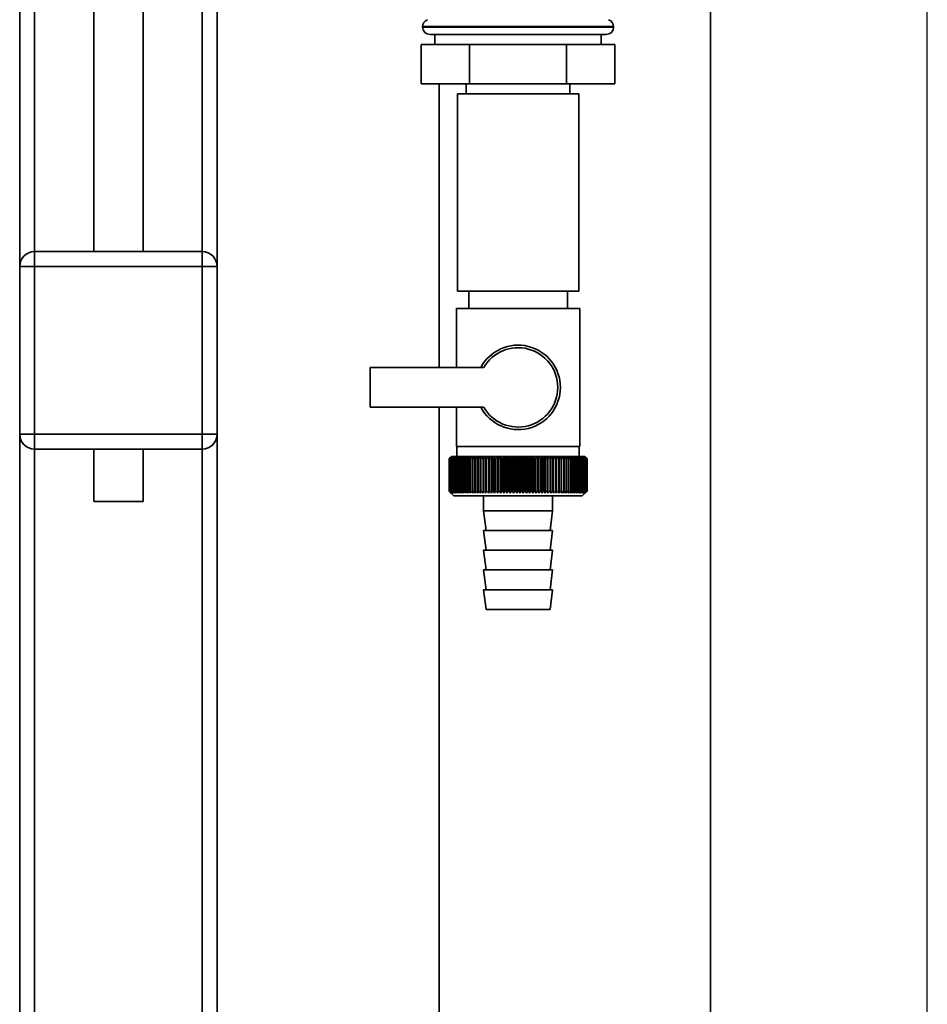
# Paper-space layout 'Blatt1' of a CAD drawing. Units: millimetres. Extents: x 0 to 5940, y 0 to 4200.
# Drawn here: x 1962 to 2146, y 2890 to 3090 of the extents above; entities that cross this region are included whole.
import ezdxf

# ---------------------------------------------------------------- set-up
doc = ezdxf.new("R2010")
doc.units = ezdxf.units.MM
doc.header["$LTSCALE"] = 10
doc.layers.add('1', color=7, linetype='Continuous')

psp = doc.layouts.new('Blatt1')

# ---------------------------------------------------------------- linework, layer by layer
at = {"color": 7, "linetype": 'Continuous', "lineweight": 35}
for p, q in [((1961.98, 3105.59), (1961.98, 3039.59)), ((1964.98, 3105.59), (1964.98, 3042.59)), ((1998.98, 3105.59), (1998.98, 3042.59)), ((2001.98, 3105.59), (2001.98, 3039.59)), ((2101.98, 2630.59), (2101.98, 3102.96)), ((1976.98, 3092), (1976.98, 3042.59)), ((1986.98, 3042.59), (1986.98, 3092)), ((2043.63, 3088.18), (2043.63, 3088.09)), ((2082.33, 3088.18), (2043.63, 3088.18)), ((2043.63, 3088.09), (2082.33, 3088.09)), ((2080.83, 3086.59), (2045.13, 3086.59)), ((2046.13, 3086.59), (2046.13, 3084.59)), ((2079.83, 3084.59), (2079.83, 3086.59)), ((2082.33, 3088.09), (2082.33, 3088.18)), ((2043.35, 3084.59), (2043.35, 3076.59)), ((2053.16, 3084.59), (2043.35, 3084.59)), ((2053.16, 3084.59), (2053.16, 3076.59)), ((2072.79, 3084.59), (2053.16, 3084.59)), ((2072.79, 3084.59), (2072.79, 3076.59)), ((2082.61, 3084.59), (2072.79, 3084.59)), ((2082.61, 3084.59), (2082.61, 3076.59)), ((2053.16, 3076.59), (2043.35, 3076.59)), ((2046.98, 3019.09), (2046.98, 3076.59)), ((2052.48, 3076.59), (2052.48, 3074.59)), ((2072.79, 3076.59), (2053.16, 3076.59)), ((2082.61, 3076.59), (2072.79, 3076.59)), ((2073.48, 3074.59), (2073.48, 3076.59)), ((2050.68, 3074.59), (2050.68, 3034.59)), ((2062.98, 3074.59), (2050.68, 3074.59)), ((2075.28, 3074.59), (2062.98, 3074.59)), ((2075.28, 3034.59), (2075.28, 3074.59)), ((1964.98, 3039.59), (1964.98, 3042.59)), ((1964.98, 3042.59), (1998.98, 3042.59)), ((1998.98, 3039.59), (1998.98, 3042.59)), ((1961.98, 3039.59), (1964.98, 3039.59)), ((1961.98, 3005.59), (1961.98, 3039.59)), ((1964.98, 3039.59), (1964.98, 3005.59)), ((1998.98, 3039.59), (1964.98, 3039.59)), ((1998.98, 3005.59), (1998.98, 3039.59)), ((1998.98, 3039.59), (2001.98, 3039.59)), ((2001.98, 3039.59), (2001.98, 3005.59)), ((2062.98, 3034.59), (2050.68, 3034.59)), ((2052.98, 3034.59), (2052.98, 3031.09)), ((2075.28, 3034.59), (2062.98, 3034.59)), ((2072.98, 3031.09), (2072.98, 3034.59)), ((2050.48, 3031.09), (2050.48, 3019.09)), ((2050.48, 3031.09), (2062.98, 3031.09)), ((2062.98, 3031.09), (2075.48, 3031.09)), ((2075.48, 3003.09), (2075.48, 3031.09)), ((2056, 3019.09), (2032.98, 3019.09)), ((2032.98, 3019.09), (2032.98, 3011.09)), ((2032.98, 3011.09), (2056, 3011.09)), ((2046.98, 2630.59), (2046.98, 3011.09)), ((2050.48, 3011.09), (2050.48, 3003.09)), ((1961.98, 3005.59), (1964.98, 3005.59)), ((1961.98, 3005.59), (1961.98, 2657.11)), ((1964.98, 3002.59), (1964.98, 3005.59)), ((1964.98, 3005.59), (1998.98, 3005.59)), ((1998.98, 3002.59), (1998.98, 3005.59)), ((1998.98, 3005.59), (2001.98, 3005.59)), ((2001.98, 3005.59), (2001.98, 2657.04)), ((1998.98, 3002.59), (1964.98, 3002.59)), ((1964.98, 3002.59), (1964.98, 2657.04)), ((1976.98, 3002.59), (1976.98, 2992)), ((1986.98, 2992), (1986.98, 3002.59)), ((1998.98, 3002.59), (1998.98, 2657.04)), ((2062.98, 3003.09), (2050.48, 3003.09)), ((2050.58, 3003.09), (2050.58, 3001.09)), ((2075.48, 3003.09), (2062.98, 3003.09)), ((2075.38, 3001.09), (2075.38, 3003.09)), ((2048.98, 3000.59), (2048.99, 3000.59)), ((2048.98, 3000.59), (2048.98, 2994.09)), ((2048.98, 2994.09), (2048.98, 3000.59)), ((2048.99, 2994.09), (2048.99, 3000.59)), ((2049.02, 3000.59), (2049.03, 3000.59)), ((2049.02, 3000.59), (2049.02, 2994.09)), ((2049.03, 2994.09), (2049.03, 3000.59)), ((2049.09, 3000.59), (2049.1, 3000.59)), ((2049.09, 3000.59), (2049.09, 2994.09)), ((2049.1, 2994.09), (2049.1, 3000.59)), ((2049.48, 3001.09), (2049.17, 3000.78)), ((2049.19, 3000.59), (2049.21, 3000.59)), ((2049.19, 3000.59), (2049.19, 2994.09)), ((2049.21, 2994.09), (2049.21, 3000.59)), ((2049.32, 3000.59), (2049.35, 3000.59)), ((2049.32, 3000.59), (2049.32, 2994.09)), ((2049.35, 2994.09), (2049.35, 3000.59)), ((2076.48, 3001.09), (2049.48, 3001.09)), ((2049.49, 3000.59), (2049.52, 3000.59)), ((2049.49, 3000.59), (2049.49, 2994.09)), ((2049.52, 2994.09), (2049.52, 3000.59)), ((2049.68, 3000.59), (2049.72, 3000.59)), ((2049.68, 3000.59), (2049.68, 2994.09)), ((2049.72, 2994.09), (2049.72, 3000.59)), ((2049.91, 3000.59), (2049.95, 3000.59)), ((2049.91, 3000.59), (2049.91, 2994.09)), ((2049.95, 2994.09), (2049.95, 3000.59)), ((2050.16, 3000.59), (2050.22, 3000.59)), ((2050.16, 3000.59), (2050.16, 2994.09)), ((2050.22, 2994.09), (2050.22, 3000.59)), ((2050.45, 3000.59), (2050.51, 3000.59)), ((2050.45, 3000.59), (2050.45, 2994.09)), ((2050.51, 2994.09), (2050.51, 3000.59)), ((2050.77, 3000.59), (2050.83, 3000.59)), ((2050.77, 3000.59), (2050.77, 2994.09)), ((2050.83, 2994.09), (2050.83, 3000.59)), ((2051.11, 3000.59), (2051.18, 3000.59)), ((2051.11, 3000.59), (2051.11, 2994.09)), ((2051.18, 2994.09), (2051.18, 3000.59)), ((2051.48, 3000.59), (2051.56, 3000.59)), ((2051.48, 3000.59), (2051.48, 2994.09)), ((2051.56, 2994.09), (2051.56, 3000.59)), ((2051.88, 3000.59), (2051.96, 3000.59)), ((2051.88, 3000.59), (2051.88, 2994.09)), ((2051.96, 2994.09), (2051.96, 3000.59)), ((2052.3, 3000.59), (2052.39, 3000.59)), ((2052.3, 3000.59), (2052.3, 2994.09)), ((2052.39, 2994.09), (2052.39, 3000.59)), ((2052.75, 3000.59), (2052.84, 3000.59)), ((2052.75, 3000.59), (2052.75, 2994.09)), ((2052.84, 2994.09), (2052.84, 3000.59)), ((2053.22, 3000.59), (2053.32, 3000.59)), ((2053.22, 3000.59), (2053.22, 2994.09)), ((2053.32, 2994.09), (2053.32, 3000.59)), ((2053.72, 3000.59), (2053.81, 3000.59)), ((2053.72, 3000.59), (2053.72, 2994.09)), ((2053.81, 2994.09), (2053.81, 3000.59)), ((2054.23, 3000.59), (2054.33, 3000.59)), ((2054.23, 3000.59), (2054.23, 2994.09)), ((2054.33, 2994.09), (2054.33, 3000.59)), ((2054.79, 3001), (2054.77, 3000.59)), ((2054.77, 3000.59), (2054.87, 3000.59)), ((2054.77, 3000.59), (2054.77, 2994.09)), ((2054.87, 2994.09), (2054.87, 3000.59)), ((2055.32, 3000.59), (2055.43, 3000.59)), ((2055.32, 3000.59), (2055.32, 2994.09)), ((2055.43, 2994.09), (2055.43, 3000.59)), ((2055.88, 2993.68), (2055.88, 3001)), ((2055.9, 3000.59), (2056.01, 3000.59)), ((2055.9, 3000.59), (2055.9, 2994.09)), ((2056.01, 2994.09), (2056.01, 3000.59)), ((2056.44, 2993.68), (2056.44, 3001)), ((2056.49, 3000.59), (2056.6, 3000.59)), ((2056.49, 3000.59), (2056.49, 2994.09)), ((2056.6, 2994.09), (2056.6, 3000.59)), ((2057.02, 2993.68), (2057.02, 3001)), ((2057.09, 3000.59), (2057.21, 3000.59)), ((2057.09, 3000.59), (2057.09, 2994.09)), ((2057.21, 2994.09), (2057.21, 3000.59)), ((2057.62, 2993.68), (2057.62, 3001)), ((2057.71, 3000.59), (2057.83, 3000.59)), ((2057.71, 3000.59), (2057.71, 2994.09)), ((2057.83, 2994.09), (2057.83, 3000.59)), ((2058.22, 2993.68), (2058.22, 3001)), ((2058.34, 3000.59), (2058.46, 3000.59)), ((2058.34, 3000.59), (2058.34, 2994.09)), ((2058.46, 2994.09), (2058.46, 3000.59)), ((2058.84, 2993.68), (2058.84, 3001)), ((2058.98, 3000.59), (2059.1, 3000.59)), ((2058.98, 3000.59), (2058.98, 2994.09)), ((2059.1, 2994.09), (2059.1, 3000.59)), ((2059.47, 2993.68), (2059.47, 3001)), ((2059.63, 3000.59), (2059.75, 3000.59)), ((2059.63, 3000.59), (2059.63, 2994.09)), ((2059.75, 2994.09), (2059.75, 3000.59)), ((2060.11, 2993.68), (2060.11, 3001)), ((2060.29, 3000.59), (2060.41, 3000.59)), ((2060.29, 3000.59), (2060.29, 2994.09)), ((2060.41, 2994.09), (2060.41, 3000.59)), ((2060.75, 2993.68), (2060.75, 3001)), ((2060.95, 3000.59), (2061.08, 3000.59)), ((2060.95, 3000.59), (2060.95, 2994.09)), ((2061.08, 2994.09), (2061.08, 3000.59)), ((2061.4, 2993.68), (2061.4, 3001)), ((2061.62, 3000.59), (2061.75, 3000.59)), ((2061.62, 3000.59), (2061.62, 2994.09)), ((2061.75, 2994.09), (2061.75, 3000.59)), ((2062.05, 2993.68), (2062.05, 3001)), ((2062.29, 3000.59), (2062.42, 3000.59)), ((2062.29, 3000.59), (2062.29, 2994.09)), ((2062.42, 2994.09), (2062.42, 3000.59)), ((2062.7, 2993.68), (2062.7, 3001)), ((2062.97, 3000.59), (2062.97, 2994.09)), ((2062.97, 3000.59), (2063.09, 3000.59)), ((2063.09, 2994.09), (2063.09, 3000.59)), ((2063.36, 2993.68), (2063.36, 3001)), ((2063.64, 3000.59), (2063.77, 3000.59)), ((2063.64, 3000.59), (2063.64, 2994.09)), ((2063.77, 2994.09), (2063.77, 3000.59)), ((2064.01, 2993.68), (2064.01, 3001)), ((2064.31, 3000.59), (2064.44, 3000.59)), ((2064.31, 3000.59), (2064.31, 2994.09)), ((2064.44, 2994.09), (2064.44, 3000.59)), ((2064.66, 2993.68), (2064.66, 3001)), ((2064.98, 3000.59), (2065.11, 3000.59)), ((2064.98, 3000.59), (2064.98, 2994.09)), ((2065.11, 2994.09), (2065.11, 3000.59)), ((2065.31, 2993.68), (2065.31, 3001)), ((2065.64, 3000.59), (2065.77, 3000.59)), ((2065.64, 3000.59), (2065.64, 2994.09)), ((2065.77, 2994.09), (2065.77, 3000.59)), ((2065.95, 2993.68), (2065.95, 3001)), ((2066.3, 3000.59), (2066.43, 3000.59)), ((2066.3, 3000.59), (2066.3, 2994.09)), ((2066.43, 2994.09), (2066.43, 3000.59)), ((2066.58, 2993.68), (2066.58, 3001)), ((2066.95, 3000.59), (2067.08, 3000.59)), ((2066.95, 3000.59), (2066.95, 2994.09)), ((2067.08, 2994.09), (2067.08, 3000.59)), ((2067.21, 2993.68), (2067.21, 3001)), ((2067.59, 3000.59), (2067.71, 3000.59)), ((2067.59, 3000.59), (2067.59, 2994.09)), ((2067.71, 2994.09), (2067.71, 3000.59)), ((2067.83, 2993.68), (2067.83, 3001)), ((2068.22, 3000.59), (2068.34, 3000.59)), ((2068.22, 3000.59), (2068.22, 2994.09)), ((2068.34, 2994.09), (2068.34, 3000.59)), ((2068.43, 2993.68), (2068.43, 3001)), ((2068.84, 3000.59), (2068.96, 3000.59)), ((2068.84, 3000.59), (2068.84, 2994.09)), ((2068.96, 2994.09), (2068.96, 3000.59)), ((2069.02, 2993.68), (2069.02, 3001)), ((2069.45, 3000.59), (2069.56, 3000.59)), ((2069.45, 3000.59), (2069.45, 2994.09)), ((2069.56, 2994.09), (2069.56, 3000.59)), ((2069.6, 2993.68), (2069.6, 3001)), ((2070.04, 3000.59), (2070.15, 3000.59)), ((2070.04, 3000.59), (2070.04, 2994.09)), ((2070.15, 2994.09), (2070.15, 3000.59)), ((2070.17, 2993.68), (2070.17, 3001)), ((2070.61, 3000.59), (2070.72, 3000.59)), ((2070.61, 3000.59), (2070.61, 2994.09)), ((2070.72, 2994.09), (2070.72, 3000.59)), ((2071.17, 3000.59), (2071.27, 3000.59)), ((2071.17, 3000.59), (2071.17, 2994.09)), ((2071.27, 3000.59), (2071.24, 3001)), ((2071.27, 2994.09), (2071.27, 3000.59)), ((2071.7, 3000.59), (2071.8, 3000.59)), ((2071.7, 3000.59), (2071.7, 2994.09)), ((2071.8, 2994.09), (2071.8, 3000.59)), ((2072.22, 3000.59), (2072.32, 3000.59)), ((2072.22, 3000.59), (2072.22, 2994.09)), ((2072.32, 2994.09), (2072.32, 3000.59)), ((2072.71, 3000.59), (2072.81, 3000.59)), ((2072.71, 3000.59), (2072.71, 2994.09)), ((2072.81, 2994.09), (2072.81, 3000.59)), ((2073.19, 3000.59), (2073.27, 3000.59)), ((2073.19, 3000.59), (2073.19, 2994.09)), ((2073.27, 2994.09), (2073.27, 3000.59)), ((2073.64, 3000.59), (2073.72, 3000.59)), ((2073.64, 3000.59), (2073.64, 2994.09)), ((2073.72, 2994.09), (2073.72, 3000.59)), ((2074.06, 3000.59), (2074.14, 3000.59)), ((2074.06, 3000.59), (2074.06, 2994.09)), ((2074.14, 2994.09), (2074.14, 3000.59)), ((2074.46, 3000.59), (2074.53, 3000.59)), ((2074.46, 3000.59), (2074.46, 2994.09)), ((2074.53, 2994.09), (2074.53, 3000.59)), ((2074.83, 3000.59), (2074.9, 3000.59)), ((2074.83, 3000.59), (2074.83, 2994.09)), ((2074.9, 2994.09), (2074.9, 3000.59)), ((2075.18, 3000.59), (2075.24, 3000.59)), ((2075.18, 3000.59), (2075.18, 2994.09)), ((2075.24, 2994.09), (2075.24, 3000.59)), ((2075.49, 3000.59), (2075.55, 3000.59)), ((2075.49, 3000.59), (2075.49, 2994.09)), ((2075.55, 2994.09), (2075.55, 3000.59)), ((2075.78, 3000.59), (2075.83, 3000.59)), ((2075.78, 3000.59), (2075.78, 2994.09)), ((2075.83, 2994.09), (2075.83, 3000.59)), ((2076.04, 3000.59), (2076.08, 3000.59)), ((2076.04, 3000.59), (2076.04, 2994.09)), ((2076.08, 2994.09), (2076.08, 3000.59)), ((2076.26, 3000.59), (2076.3, 3000.59)), ((2076.26, 3000.59), (2076.26, 2994.09)), ((2076.3, 2994.09), (2076.3, 3000.59)), ((2076.46, 3000.59), (2076.49, 3000.59)), ((2076.46, 3000.59), (2076.46, 2994.09)), ((2076.98, 3000.59), (2076.48, 3001.09)), ((2076.49, 2994.09), (2076.49, 3000.59)), ((2076.63, 3000.59), (2076.65, 3000.59)), ((2076.63, 3000.59), (2076.63, 2994.09)), ((2076.65, 2994.09), (2076.65, 3000.59)), ((2076.76, 3000.59), (2076.78, 3000.59)), ((2076.76, 3000.59), (2076.76, 2994.09)), ((2076.78, 2994.09), (2076.78, 3000.59)), ((2076.86, 3000.59), (2076.88, 3000.59)), ((2076.86, 3000.59), (2076.86, 2994.09)), ((2076.88, 2994.09), (2076.88, 3000.59)), ((2076.93, 3000.59), (2076.94, 3000.59)), ((2076.93, 3000.59), (2076.93, 2994.09)), ((2076.94, 2994.09), (2076.94, 3000.59)), ((2076.97, 3000.59), (2076.97, 3000.59)), ((2076.97, 3000.59), (2076.97, 2994.09)), ((2076.97, 2994.09), (2076.97, 3000.59)), ((2076.98, 3000.59), (2076.98, 3000.59)), ((2076.98, 3000.59), (2076.98, 2994.09)), ((2076.98, 2994.09), (2076.98, 3000.59)), ((2048.99, 2994.09), (2048.98, 2994.09)), ((2049.03, 2994.09), (2049.02, 2994.09)), ((2049.1, 2994.09), (2049.09, 2994.09)), ((2049.17, 2993.9), (2049.98, 2993.09)), ((2049.21, 2994.09), (2049.19, 2994.09)), ((2049.35, 2994.09), (2049.32, 2994.09)), ((2049.52, 2994.09), (2049.49, 2994.09)), ((2049.72, 2994.09), (2049.68, 2994.09)), ((2049.95, 2994.09), (2049.91, 2994.09)), ((2049.98, 2993.09), (2075.98, 2993.09)), ((2050.22, 2994.09), (2050.16, 2994.09)), ((2050.51, 2994.09), (2050.45, 2994.09)), ((2050.83, 2994.09), (2050.77, 2994.09)), ((2051.18, 2994.09), (2051.11, 2994.09)), ((2051.56, 2994.09), (2051.48, 2994.09)), ((2051.96, 2994.09), (2051.88, 2994.09)), ((2052.39, 2994.09), (2052.3, 2994.09)), ((2052.84, 2994.09), (2052.75, 2994.09)), ((2053.32, 2994.09), (2053.22, 2994.09)), ((2053.81, 2994.09), (2053.72, 2994.09)), ((2054.33, 2994.09), (2054.23, 2994.09)), ((2054.87, 2994.09), (2054.77, 2994.09)), ((2055.43, 2994.09), (2055.32, 2994.09)), ((2056.01, 2994.09), (2055.9, 2994.09)), ((2055.98, 2993.09), (2055.98, 2990.09)), ((2056.6, 2994.09), (2056.49, 2994.09)), ((2057.21, 2994.09), (2057.09, 2994.09)), ((2057.83, 2994.09), (2057.71, 2994.09)), ((2058.46, 2994.09), (2058.34, 2994.09)), ((2059.1, 2994.09), (2058.98, 2994.09)), ((2059.75, 2994.09), (2059.63, 2994.09)), ((2060.41, 2994.09), (2060.29, 2994.09)), ((2061.08, 2994.09), (2060.95, 2994.09)), ((2061.75, 2994.09), (2061.62, 2994.09)), ((2062.42, 2994.09), (2062.29, 2994.09)), ((2063.09, 2994.09), (2062.97, 2994.09)), ((2063.77, 2994.09), (2063.64, 2994.09)), ((2064.44, 2994.09), (2064.31, 2994.09)), ((2065.11, 2994.09), (2064.98, 2994.09)), ((2065.77, 2994.09), (2065.64, 2994.09)), ((2066.43, 2994.09), (2066.3, 2994.09)), ((2067.08, 2994.09), (2066.95, 2994.09)), ((2067.71, 2994.09), (2067.59, 2994.09)), ((2068.34, 2994.09), (2068.22, 2994.09)), ((2068.96, 2994.09), (2068.84, 2994.09)), ((2069.56, 2994.09), (2069.45, 2994.09)), ((2069.98, 2990.09), (2069.98, 2993.09)), ((2070.15, 2994.09), (2070.04, 2994.09)), ((2070.72, 2994.09), (2070.61, 2994.09)), ((2071.27, 2994.09), (2071.17, 2994.09)), ((2071.8, 2994.09), (2071.7, 2994.09)), ((2072.32, 2994.09), (2072.22, 2994.09)), ((2072.81, 2994.09), (2072.71, 2994.09)), ((2073.27, 2994.09), (2073.19, 2994.09)), ((2073.72, 2994.09), (2073.64, 2994.09)), ((2074.14, 2994.09), (2074.06, 2994.09)), ((2074.53, 2994.09), (2074.46, 2994.09)), ((2074.9, 2994.09), (2074.83, 2994.09)), ((2075.24, 2994.09), (2075.18, 2994.09)), ((2075.55, 2994.09), (2075.49, 2994.09)), ((2075.83, 2994.09), (2075.78, 2994.09)), ((2075.98, 2993.09), (2076.98, 2994.09)), ((2076.08, 2994.09), (2076.04, 2994.09)), ((2076.3, 2994.09), (2076.26, 2994.09)), ((2076.49, 2994.09), (2076.46, 2994.09)), ((2076.65, 2994.09), (2076.63, 2994.09)), ((2076.78, 2994.09), (2076.76, 2994.09)), ((2076.88, 2994.09), (2076.86, 2994.09)), ((2076.94, 2994.09), (2076.93, 2994.09)), ((2076.97, 2994.09), (2076.97, 2994.09)), ((2076.98, 2994.09), (2076.98, 2994.09)), ((1981.98, 2992), (1976.98, 2992)), ((1986.98, 2992), (1981.98, 2992)), ((2055.98, 2990.09), (2056.48, 2986.09)), ((2055.98, 2990.09), (2069.98, 2990.09)), ((2069.48, 2986.09), (2069.98, 2990.09)), ((2055.98, 2986.09), (2056.48, 2982.09)), ((2055.98, 2986.09), (2069.98, 2986.09)), ((2069.48, 2982.09), (2069.98, 2986.09)), ((2055.98, 2982.09), (2056.48, 2978.09)), ((2055.98, 2982.09), (2069.98, 2982.09)), ((2069.48, 2978.09), (2069.98, 2982.09)), ((2055.98, 2978.09), (2056.48, 2974.09)), ((2055.98, 2978.09), (2069.98, 2978.09)), ((2069.48, 2974.09), (2069.98, 2978.09)), ((2055.98, 2974.09), (2056.48, 2970.09)), ((2055.98, 2974.09), (2069.98, 2974.09)), ((2069.48, 2970.09), (2069.98, 2974.09)), ((2056.48, 2970.09), (2069.48, 2970.09))]:
    psp.add_line(p, q, dxfattribs=at)
at = {"color": 7, "linetype": 'Continuous', "lineweight": 35, "flags": 128}
for points in [[(2055.33, 3001), (2055.33, 3000.95), (2055.33, 3000.9), (2055.33, 3000.85), (2055.33, 3000.79), (2055.33, 3000.74), (2055.33, 3000.69), (2055.32, 3000.64), (2055.32, 3000.59)], [(2055.88, 3001), (2055.88, 3000.95), (2055.88, 3000.9), (2055.88, 3000.85), (2055.89, 3000.79), (2055.89, 3000.74), (2055.89, 3000.69), (2055.89, 3000.64), (2055.9, 3000.59)], [(2070.15, 3000.59), (2070.15, 3000.64), (2070.15, 3000.69), (2070.15, 3000.74), (2070.16, 3000.79), (2070.16, 3000.85), (2070.16, 3000.9), (2070.16, 3000.95), (2070.17, 3001)], [(2070.72, 3000.59), (2070.72, 3000.64), (2070.72, 3000.69), (2070.72, 3000.74), (2070.71, 3000.79), (2070.71, 3000.85), (2070.71, 3000.9), (2070.71, 3000.95), (2070.71, 3001)]]:
    psp.add_lwpolyline(points, dxfattribs=at)
at = {"color": 7, "linetype": 'Continuous', "lineweight": 35}
for centre, radius, start, end in [((2045.13, 3088.18), 1.5, 109.4712, 180), ((2080.83, 3088.18), 1.5, 0, 70.5288), ((2045.13, 3088.09), 1.5, 180, 270), ((2080.83, 3088.09), 1.5, 270, 0), ((1964.98, 3039.59), 3, 90, 180), ((1998.98, 3039.59), 3, 0, 90), ((2062.98, 3015.09), 8.56, 207.8423, 152.1577), ((2062.98, 3015.09), 8.04, 209.8335, 150.1665), ((1964.98, 3005.59), 3, 180, 270), ((1998.98, 3005.59), 3, 270, 0), ((2111.17, 2939.65), 87.07, 135.206, 135.5823), ((2111.93, 2938.01), 88.77, 134.7999, 135.1716), ((2111.98, 2936.06), 90.18, 133.9379, 134.3094), ((2111.27, 2941.69), 85.7, 136.207, 136.5828), ((2112.1, 2934.21), 91.57, 133.1664, 133.5375), ((2111.5, 2943.78), 84.4, 137.3113, 137.6862), ((2112.29, 2932.48), 92.9, 132.4809, 132.8514), ((2111.88, 2945.9), 83.19, 138.5249, 138.8981), ((2112.52, 2930.88), 94.17, 131.8773, 132.2471), ((2112.45, 2948.04), 82.14, 139.8542, 140.2247), ((2112.79, 2929.44), 95.33, 131.3521, 131.7211), ((2113.26, 2950.18), 81.29, 141.3057, 141.6724), ((2113.1, 2928.15), 96.38, 130.9022, 131.2704), ((2114.36, 2952.29), 80.72, 142.8862, 143.2476), ((2113.42, 2927.03), 97.31, 130.5248, 130.8923), ((2115.83, 2954.36), 80.52, 144.6021, 144.9566), ((2113.76, 2926.1), 98.08, 130.2178, 130.5847), ((2117.77, 2956.36), 80.79, 146.4597, 146.8054), ((2114.12, 2925.36), 98.7, 129.9793, 130.3457), ((2120.31, 2958.28), 81.67, 148.4645, 148.799), ((2114.48, 2924.83), 99.16, 129.8079, 130.1739), ((2123.63, 2960.11), 83.35, 150.621, 150.9417), ((2114.84, 2924.49), 99.44, 129.7026, 130.0684), ((2128, 2961.81), 86.11, 152.9322, 153.2359), ((2115.21, 2924.36), 99.55, 129.6628, 130.0285), ((2133.81, 2963.39), 90.34, 155.3986, 155.6822), ((2115.57, 2924.45), 99.48, 129.6882, 130.054), ((2141.67, 2964.82), 96.66, 158.0184, 158.2784), ((2115.94, 2924.73), 99.23, 129.779, 130.145), ((2152.62, 2966.09), 106.08, 160.7863, 161.0189), ((2116.3, 2925.23), 98.82, 129.9358, 130.3021), ((2168.45, 2967.18), 120.43, 163.6931, 163.8948), ((2116.67, 2925.92), 98.23, 130.1594, 130.5261), ((2192.77, 2968.1), 143.28, 166.7255, 166.8927), ((2117.04, 2926.81), 97.49, 130.4511, 130.8185), ((2233.79, 2968.82), 182.85, 169.8658, 169.9954), ((2117.42, 2927.89), 96.6, 130.8128, 131.1809), ((2315.48, 2969.35), 263.11, 173.0922, 173.1815), ((2117.81, 2929.14), 95.58, 131.2465, 131.6153), ((2118.21, 2930.55), 94.43, 131.7549, 132.1245), ((2118.64, 2932.12), 93.19, 132.3409, 132.7112), ((2119.1, 2933.82), 91.87, 133.008, 133.379), ((1771.19, 2969.43), 286.99, 6.2338, 6.3155), ((2119.61, 2935.64), 90.49, 133.7602, 134.1316), ((1866.55, 2968.94), 193.16, 9.4325, 9.5549), ((2120.17, 2937.57), 89.08, 134.6018, 134.9734), ((1912.43, 2968.25), 148.84, 12.5519, 12.7125), ((2120.8, 2939.59), 87.68, 135.5376, 135.9092), ((1939.09, 2967.36), 123.79, 15.5703, 15.7659), ((2121.52, 2941.67), 86.31, 136.5731, 136.9441), ((1956.31, 2966.3), 108.25, 18.4693, 18.6966), ((2122.36, 2943.8), 85.01, 137.7139, 138.0837), ((1968.19, 2965.06), 98.1, 21.2352, 21.4905), ((2123.35, 2945.96), 83.84, 138.9661, 139.3339), ((1976.78, 2963.66), 91.31, 23.858, 24.1376), ((2124.52, 2948.12), 82.84, 140.3363, 140.7011), ((1983.2, 2962.11), 86.75, 26.3318, 26.6321), ((2125.92, 2950.28), 82.07, 141.8309, 142.1915), ((1988.12, 2960.43), 83.76, 28.6536, 28.9714), ((2127.61, 2952.41), 81.61, 143.4566, 143.8115), ((1991.95, 2958.62), 81.91, 30.8237, 31.1558), ((2129.68, 2954.48), 81.55, 145.22, 145.5675), ((1995, 2956.72), 80.9, 32.8441, 33.1879), ((2132.24, 2956.48), 82.01, 147.1271, 147.465), ((1997.45, 2954.72), 80.53, 34.7187, 35.0718), ((2135.42, 2958.4), 83.16, 149.183, 149.509), ((1999.43, 2952.67), 80.66, 36.4526, 36.813), ((2139.45, 2960.2), 85.2, 151.3918, 151.7032), ((2001.07, 2950.56), 81.17, 38.0516, 38.4175), ((2144.63, 2961.89), 88.44, 153.7557, 154.0494), ((2002.42, 2948.43), 81.97, 39.522, 39.8919), ((2151.42, 2963.44), 93.36, 156.2746, 156.5472), ((2003.55, 2946.29), 82.99, 40.8701, 41.2428), ((2160.54, 2964.83), 100.68, 158.9454, 159.1934), ((2004.5, 2944.16), 84.17, 42.1023, 42.4769), ((2173.25, 2966.05), 111.65, 161.7616, 161.9814), ((2005.32, 2942.06), 85.46, 43.2249, 43.6006), ((2191.83, 2967.1), 128.55, 164.7126, 164.9006), ((2006.03, 2940.02), 86.82, 44.2437, 44.6199), ((2221, 2967.97), 156.1, 167.7837, 167.9365), ((2006.65, 2938.04), 88.21, 45.1642, 45.5404), ((2272.35, 2968.63), 205.89, 170.9557, 171.0704), ((2007.2, 2936.15), 89.6, 45.9915, 46.3675), ((2383.94, 2969.1), 315.95, 174.2055, 174.2797), ((2007.7, 2934.37), 90.95, 46.7304, 47.1058), ((2008.15, 2932.7), 92.25, 47.3851, 47.7598), ((2008.58, 2931.18), 93.46, 47.9593, 48.3333), ((2008.98, 2929.81), 94.57, 48.4563, 48.8296), ((2009.37, 2928.6), 95.57, 48.8792, 49.2517), ((1825.38, 2968.89), 248.46, 7.33, 7.4246), ((2009.75, 2927.57), 96.42, 49.2303, 49.6021), ((1898.3, 2968.33), 176.98, 10.5046, 10.6387), ((2010.12, 2926.72), 97.13, 49.5117, 49.883), ((1936.19, 2967.56), 140.55, 13.5922, 13.763), ((2010.49, 2926.06), 97.68, 49.7251, 50.0958), ((1959.06, 2966.6), 119.16, 16.572, 16.7763), ((2010.85, 2925.61), 98.07, 49.8716, 50.242), ((1974.12, 2965.46), 105.61, 19.4273, 19.6616), ((2011.22, 2925.35), 98.28, 49.9522, 50.3224), ((1984.61, 2964.15), 96.66, 22.1456, 22.4063), ((2011.59, 2925.31), 98.32, 49.9673, 50.3375), ((1992.18, 2962.68), 90.66, 24.7183, 25.0019), ((2011.95, 2925.46), 98.19, 49.917, 50.2873), ((1997.79, 2961.06), 86.65, 27.1407, 27.4436), ((2012.31, 2925.83), 97.88, 49.801, 50.1716), ((2002.02, 2959.32), 84.05, 29.4109, 29.7299), ((2012.67, 2926.39), 97.41, 49.6186, 49.9896), ((2005.24, 2957.45), 82.49, 31.5297, 31.862), ((2013.02, 2927.15), 96.77, 49.3688, 49.7403), ((2007.69, 2955.49), 81.71, 33.5001, 33.8431), ((2013.36, 2928.1), 95.98, 49.0501, 49.4223), ((2009.57, 2953.45), 81.52, 35.3263, 35.6777), ((2013.68, 2929.23), 95.05, 48.6606, 49.0335), ((2010.99, 2951.35), 81.79, 37.0137, 37.3716), ((2013.98, 2930.53), 93.99, 48.1982, 48.5718), ((2012.05, 2949.21), 82.42, 38.5682, 38.9311), ((2014.24, 2931.98), 92.82, 47.6599, 48.0344), ((2012.83, 2947.04), 83.31, 39.9963, 40.3627), ((2014.47, 2933.58), 91.56, 47.0429, 47.418), ((2013.37, 2944.88), 84.41, 41.3043, 41.6732), ((2014.64, 2935.31), 90.23, 46.3434, 46.7191), ((2013.73, 2942.73), 85.65, 42.4986, 42.869), ((2014.75, 2937.15), 88.85, 45.5574, 45.9336), ((2013.94, 2940.62), 86.98, 43.5852, 43.9565), ((2017.82, 2941.24), 83.8, 45.0912, 45.269), ((2016.46, 2940.99), 84.93, 44.5676, 44.7414)]:
    psp.add_arc(centre, radius, start, end, dxfattribs=at)
for points, knots in [([(2049.38, 2993.68), (2049.31, 2993.76), (2049.17, 2993.89), (2049.04, 2994.03), (2048.98, 2994.09)], [0, 0, 0, 0, 0.55565, 1, 1, 1, 1]), ([(2048.98, 2994.09), (2049.06, 2994.01), (2049.19, 2993.88), (2049.33, 2993.74), (2049.38, 2993.68)], [0, 0, 0, 0, 0.56434, 1, 1, 1, 1]), ([(2049.41, 2993.68), (2049.33, 2993.76), (2049.19, 2993.89), (2049.05, 2994.03), (2048.99, 2994.09)], [0, 0, 0, 0, 0.55565, 1, 1, 1, 1]), ([(2049.02, 2994.09), (2049.09, 2994.01), (2049.22, 2993.88), (2049.35, 2993.74), (2049.41, 2993.68)], [0, 0, 0, 0, 0.56434, 1, 1, 1, 1]), ([(2049.46, 2993.68), (2049.38, 2993.76), (2049.24, 2993.89), (2049.09, 2994.03), (2049.03, 2994.09)], [0, 0, 0, 0, 0.55565, 1, 1, 1, 1]), ([(2049.09, 2994.09), (2049.16, 2994.01), (2049.28, 2993.88), (2049.41, 2993.74), (2049.46, 2993.68)], [0, 0, 0, 0, 0.56434, 1, 1, 1, 1]), ([(2049.55, 2993.68), (2049.46, 2993.76), (2049.32, 2993.89), (2049.17, 2994.03), (2049.1, 2994.09)], [0, 0, 0, 0, 0.55565, 1, 1, 1, 1]), ([(2049.19, 2994.09), (2049.26, 2994.01), (2049.37, 2993.88), (2049.49, 2993.74), (2049.55, 2993.68)], [0, 0, 0, 0, 0.56434, 1, 1, 1, 1]), ([(2049.66, 2993.68), (2049.58, 2993.76), (2049.43, 2993.89), (2049.28, 2994.03), (2049.21, 2994.09)], [0, 0, 0, 0, 0.5556499, 1, 1, 1, 1]), ([(2049.32, 2994.09), (2049.39, 2994.01), (2049.5, 2993.88), (2049.61, 2993.74), (2049.66, 2993.68)], [0, 0, 0, 0, 0.5643403, 1, 1, 1, 1]), ([(2049.81, 2993.68), (2049.72, 2993.76), (2049.57, 2993.89), (2049.42, 2994.03), (2049.35, 2994.09)], [0, 0, 0, 0, 0.55565, 1, 1, 1, 1]), ([(2049.49, 2994.09), (2049.55, 2994.01), (2049.65, 2993.88), (2049.76, 2993.74), (2049.81, 2993.68)], [0, 0, 0, 0, 0.56434, 1, 1, 1, 1]), ([(2049.99, 2993.68), (2049.9, 2993.76), (2049.75, 2993.89), (2049.59, 2994.03), (2049.52, 2994.09)], [0, 0, 0, 0, 0.55565, 1, 1, 1, 1]), ([(2049.68, 2994.09), (2049.74, 2994.01), (2049.84, 2993.88), (2049.94, 2993.74), (2049.99, 2993.68)], [0, 0, 0, 0, 0.56434, 1, 1, 1, 1]), ([(2050.2, 2993.68), (2050.11, 2993.76), (2049.95, 2993.89), (2049.79, 2994.03), (2049.72, 2994.09)], [0, 0, 0, 0, 0.55565, 1, 1, 1, 1]), ([(2049.91, 2994.09), (2049.96, 2994.01), (2050.06, 2993.88), (2050.15, 2993.74), (2050.2, 2993.68)], [0, 0, 0, 0, 0.56434, 1, 1, 1, 1]), ([(2050.43, 2993.68), (2050.34, 2993.76), (2050.18, 2993.89), (2050.03, 2994.03), (2049.95, 2994.09)], [0, 0, 0, 0, 0.55565, 1, 1, 1, 1]), ([(2050.16, 2994.09), (2050.22, 2994.01), (2050.3, 2993.88), (2050.39, 2993.74), (2050.43, 2993.68)], [0, 0, 0, 0, 0.5643403, 1, 1, 1, 1]), ([(2050.7, 2993.68), (2050.61, 2993.76), (2050.45, 2993.89), (2050.29, 2994.03), (2050.22, 2994.09)], [0, 0, 0, 0, 0.5556499, 1, 1, 1, 1]), ([(2050.45, 2994.09), (2050.5, 2994.01), (2050.58, 2993.88), (2050.66, 2993.74), (2050.7, 2993.68)], [0, 0, 0, 0, 0.56434, 1, 1, 1, 1]), ([(2050.99, 2993.68), (2050.9, 2993.76), (2050.74, 2993.89), (2050.58, 2994.03), (2050.51, 2994.09)], [0, 0, 0, 0, 0.55565, 1, 1, 1, 1]), ([(2050.77, 2994.09), (2050.81, 2994.01), (2050.89, 2993.88), (2050.96, 2993.74), (2050.99, 2993.68)], [0, 0, 0, 0, 0.56434, 1, 1, 1, 1]), ([(2051.32, 2993.68), (2051.23, 2993.76), (2051.06, 2993.89), (2050.9, 2994.03), (2050.83, 2994.09)], [0, 0, 0, 0, 0.5556499, 1, 1, 1, 1]), ([(2051.11, 2994.09), (2051.15, 2994.01), (2051.22, 2993.88), (2051.29, 2993.74), (2051.32, 2993.68)], [0, 0, 0, 0, 0.56434, 1, 1, 1, 1]), ([(2051.67, 2993.68), (2051.58, 2993.76), (2051.41, 2993.89), (2051.25, 2994.03), (2051.18, 2994.09)], [0, 0, 0, 0, 0.55565, 1, 1, 1, 1]), ([(2051.48, 2994.09), (2051.52, 2994.01), (2051.58, 2993.88), (2051.64, 2993.74), (2051.67, 2993.68)], [0, 0, 0, 0, 0.56434, 1, 1, 1, 1]), ([(2052.04, 2993.68), (2051.95, 2993.76), (2051.79, 2993.89), (2051.63, 2994.03), (2051.56, 2994.09)], [0, 0, 0, 0, 0.55565, 1, 1, 1, 1]), ([(2051.88, 2994.09), (2051.91, 2994.01), (2051.96, 2993.88), (2052.02, 2993.74), (2052.04, 2993.68)], [0, 0, 0, 0, 0.5643403, 1, 1, 1, 1]), ([(2052.44, 2993.68), (2052.35, 2993.76), (2052.19, 2993.89), (2052.03, 2994.03), (2051.96, 2994.09)], [0, 0, 0, 0, 0.55565, 1, 1, 1, 1]), ([(2052.3, 2994.09), (2052.33, 2994.01), (2052.38, 2993.88), (2052.42, 2993.74), (2052.44, 2993.68)], [0, 0, 0, 0, 0.56434, 1, 1, 1, 1]), ([(2052.87, 2993.68), (2052.78, 2993.76), (2052.62, 2993.89), (2052.46, 2994.03), (2052.39, 2994.09)], [0, 0, 0, 0, 0.55565, 1, 1, 1, 1]), ([(2052.75, 2994.09), (2052.77, 2994.01), (2052.81, 2993.88), (2052.85, 2993.74), (2052.87, 2993.68)], [0, 0, 0, 0, 0.56434, 1, 1, 1, 1]), ([(2053.32, 2993.68), (2053.23, 2993.76), (2053.07, 2993.89), (2052.91, 2994.03), (2052.84, 2994.09)], [0, 0, 0, 0, 0.55565, 1, 1, 1, 1]), ([(2053.22, 2994.09), (2053.24, 2994.01), (2053.27, 2993.88), (2053.3, 2993.74), (2053.32, 2993.68)], [0, 0, 0, 0, 0.56434, 1, 1, 1, 1]), ([(2053.79, 2993.68), (2053.7, 2993.76), (2053.54, 2993.89), (2053.39, 2994.03), (2053.32, 2994.09)], [0, 0, 0, 0, 0.55565, 1, 1, 1, 1]), ([(2053.72, 2994.09), (2053.73, 2994.01), (2053.75, 2993.88), (2053.78, 2993.74), (2053.79, 2993.68)], [0, 0, 0, 0, 0.56434, 1, 1, 1, 1]), ([(2054.28, 2993.68), (2054.2, 2993.76), (2054.04, 2993.89), (2053.88, 2994.03), (2053.81, 2994.09)], [0, 0, 0, 0, 0.55565, 1, 1, 1, 1]), ([(2054.23, 2994.09), (2054.24, 2994.01), (2054.26, 2993.88), (2054.28, 2993.74), (2054.28, 2993.68)], [0, 0, 0, 0, 0.5643403, 1, 1, 1, 1]), ([(2054.79, 2993.68), (2054.71, 2993.76), (2054.56, 2993.89), (2054.4, 2994.03), (2054.33, 2994.09)], [0, 0, 0, 0, 0.55565, 1, 1, 1, 1]), ([(2054.77, 2994.09), (2054.77, 2994.01), (2054.78, 2993.88), (2054.79, 2993.74), (2054.79, 2993.68)], [0, 0, 0, 0, 0.56434, 1, 1, 1, 1]), ([(2055.33, 2993.68), (2055.24, 2993.76), (2055.09, 2993.89), (2054.94, 2994.03), (2054.87, 2994.09)], [0, 0, 0, 0, 0.55565, 1, 1, 1, 1]), ([(2055.32, 2994.09), (2055.32, 2994.01), (2055.33, 2993.88), (2055.33, 2993.74), (2055.33, 2993.68)], [0, 0, 0, 0, 0.56434, 1, 1, 1, 1]), ([(2055.88, 2993.68), (2055.79, 2993.76), (2055.65, 2993.89), (2055.5, 2994.03), (2055.43, 2994.09)], [0, 0, 0, 0, 0.55565, 1, 1, 1, 1]), ([(2055.9, 2994.09), (2055.89, 2994.01), (2055.89, 2993.88), (2055.88, 2993.74), (2055.88, 2993.68)], [0, 0, 0, 0, 0.56434, 1, 1, 1, 1]), ([(2056.44, 2993.68), (2056.36, 2993.76), (2056.22, 2993.89), (2056.07, 2994.03), (2056.01, 2994.09)], [0, 0, 0, 0, 0.55565, 1, 1, 1, 1]), ([(2056.49, 2994.09), (2056.48, 2994.01), (2056.46, 2993.88), (2056.45, 2993.74), (2056.44, 2993.68)], [0, 0, 0, 0, 0.56434, 1, 1, 1, 1]), ([(2057.02, 2993.68), (2056.94, 2993.76), (2056.8, 2993.89), (2056.66, 2994.03), (2056.6, 2994.09)], [0, 0, 0, 0, 0.55565, 1, 1, 1, 1]), ([(2057.09, 2994.09), (2057.08, 2994.01), (2057.06, 2993.88), (2057.03, 2993.74), (2057.02, 2993.68)], [0, 0, 0, 0, 0.5643403, 1, 1, 1, 1]), ([(2057.62, 2993.68), (2057.54, 2993.76), (2057.4, 2993.89), (2057.27, 2994.03), (2057.21, 2994.09)], [0, 0, 0, 0, 0.55565, 1, 1, 1, 1]), ([(2057.71, 2994.09), (2057.69, 2994.01), (2057.66, 2993.88), (2057.63, 2993.74), (2057.62, 2993.68)], [0, 0, 0, 0, 0.56434, 1, 1, 1, 1]), ([(2058.22, 2993.68), (2058.15, 2993.76), (2058.02, 2993.89), (2057.89, 2994.03), (2057.83, 2994.09)], [0, 0, 0, 0, 0.55565, 1, 1, 1, 1]), ([(2058.34, 2994.09), (2058.32, 2994.01), (2058.28, 2993.88), (2058.24, 2993.74), (2058.22, 2993.68)], [0, 0, 0, 0, 0.56434, 1, 1, 1, 1]), ([(2058.84, 2993.68), (2058.77, 2993.76), (2058.64, 2993.89), (2058.52, 2994.03), (2058.46, 2994.09)], [0, 0, 0, 0, 0.55565, 1, 1, 1, 1]), ([(2058.98, 2994.09), (2058.95, 2994.01), (2058.91, 2993.88), (2058.86, 2993.74), (2058.84, 2993.68)], [0, 0, 0, 0, 0.56434, 1, 1, 1, 1]), ([(2059.47, 2993.68), (2059.4, 2993.76), (2059.28, 2993.89), (2059.16, 2994.03), (2059.1, 2994.09)], [0, 0, 0, 0, 0.5556499, 1, 1, 1, 1]), ([(2059.63, 2994.09), (2059.6, 2994.01), (2059.55, 2993.88), (2059.49, 2993.74), (2059.47, 2993.68)], [0, 0, 0, 0, 0.56434, 1, 1, 1, 1]), ([(2060.11, 2993.68), (2060.04, 2993.76), (2059.92, 2993.89), (2059.81, 2994.03), (2059.75, 2994.09)], [0, 0, 0, 0, 0.55565, 1, 1, 1, 1]), ([(2060.29, 2994.09), (2060.25, 2994.01), (2060.19, 2993.88), (2060.13, 2993.74), (2060.11, 2993.68)], [0, 0, 0, 0, 0.56434, 1, 1, 1, 1]), ([(2060.75, 2993.68), (2060.69, 2993.76), (2060.57, 2993.89), (2060.46, 2994.03), (2060.41, 2994.09)], [0, 0, 0, 0, 0.55565, 1, 1, 1, 1]), ([(2060.95, 2994.09), (2060.91, 2994.01), (2060.85, 2993.88), (2060.78, 2993.74), (2060.75, 2993.68)], [0, 0, 0, 0, 0.56434, 1, 1, 1, 1]), ([(2061.4, 2993.68), (2061.34, 2993.76), (2061.23, 2993.89), (2061.13, 2994.03), (2061.08, 2994.09)], [0, 0, 0, 0, 0.5556499, 1, 1, 1, 1]), ([(2061.62, 2994.09), (2061.58, 2994.01), (2061.5, 2993.88), (2061.43, 2993.74), (2061.4, 2993.68)], [0, 0, 0, 0, 0.5643403, 1, 1, 1, 1]), ([(2062.05, 2993.68), (2061.99, 2993.76), (2061.89, 2993.89), (2061.79, 2994.03), (2061.75, 2994.09)], [0, 0, 0, 0, 0.55565, 1, 1, 1, 1]), ([(2062.29, 2994.09), (2062.25, 2994.01), (2062.17, 2993.88), (2062.08, 2993.74), (2062.05, 2993.68)], [0, 0, 0, 0, 0.56434, 1, 1, 1, 1]), ([(2062.7, 2993.68), (2062.65, 2993.76), (2062.56, 2993.89), (2062.46, 2994.03), (2062.42, 2994.09)], [0, 0, 0, 0, 0.55565, 1, 1, 1, 1]), ([(2062.97, 2994.09), (2062.92, 2994.01), (2062.83, 2993.88), (2062.74, 2993.74), (2062.7, 2993.68)], [0, 0, 0, 0, 0.56434, 1, 1, 1, 1]), ([(2063.36, 2993.68), (2063.31, 2993.76), (2063.22, 2993.89), (2063.13, 2994.03), (2063.09, 2994.09)], [0, 0, 0, 0, 0.55565, 1, 1, 1, 1]), ([(2063.64, 2994.09), (2063.59, 2994.01), (2063.49, 2993.88), (2063.4, 2993.74), (2063.36, 2993.68)], [0, 0, 0, 0, 0.56434, 1, 1, 1, 1]), ([(2064.01, 2993.68), (2063.96, 2993.76), (2063.88, 2993.89), (2063.8, 2994.03), (2063.77, 2994.09)], [0, 0, 0, 0, 0.5556499, 1, 1, 1, 1]), ([(2064.31, 2994.09), (2064.25, 2994.01), (2064.15, 2993.88), (2064.05, 2993.74), (2064.01, 2993.68)], [0, 0, 0, 0, 0.56434, 1, 1, 1, 1]), ([(2064.66, 2993.68), (2064.62, 2993.76), (2064.54, 2993.89), (2064.47, 2994.03), (2064.44, 2994.09)], [0, 0, 0, 0, 0.55565, 1, 1, 1, 1]), ([(2064.98, 2994.09), (2064.92, 2994.01), (2064.81, 2993.88), (2064.71, 2993.74), (2064.66, 2993.68)], [0, 0, 0, 0, 0.56434, 1, 1, 1, 1]), ([(2065.31, 2993.68), (2065.27, 2993.76), (2065.2, 2993.89), (2065.14, 2994.03), (2065.11, 2994.09)], [0, 0, 0, 0, 0.55565, 1, 1, 1, 1]), ([(2065.64, 2994.09), (2065.58, 2994.01), (2065.47, 2993.88), (2065.36, 2993.74), (2065.31, 2993.68)], [0, 0, 0, 0, 0.56434, 1, 1, 1, 1]), ([(2065.95, 2993.68), (2065.91, 2993.76), (2065.86, 2993.89), (2065.8, 2994.03), (2065.77, 2994.09)], [0, 0, 0, 0, 0.55565, 1, 1, 1, 1]), ([(2066.3, 2994.09), (2066.24, 2994.01), (2066.12, 2993.88), (2066, 2993.74), (2065.95, 2993.68)], [0, 0, 0, 0, 0.56434, 1, 1, 1, 1]), ([(2066.58, 2993.68), (2066.55, 2993.76), (2066.5, 2993.89), (2066.45, 2994.03), (2066.43, 2994.09)], [0, 0, 0, 0, 0.55565, 1, 1, 1, 1]), ([(2066.95, 2994.09), (2066.88, 2994.01), (2066.76, 2993.88), (2066.64, 2993.74), (2066.58, 2993.68)], [0, 0, 0, 0, 0.56434, 1, 1, 1, 1]), ([(2067.21, 2993.68), (2067.18, 2993.76), (2067.14, 2993.89), (2067.1, 2994.03), (2067.08, 2994.09)], [0, 0, 0, 0, 0.55565, 1, 1, 1, 1]), ([(2067.59, 2994.09), (2067.52, 2994.01), (2067.39, 2993.88), (2067.26, 2993.74), (2067.21, 2993.68)], [0, 0, 0, 0, 0.56434, 1, 1, 1, 1]), ([(2067.83, 2993.68), (2067.8, 2993.76), (2067.77, 2993.89), (2067.73, 2994.03), (2067.71, 2994.09)], [0, 0, 0, 0, 0.55565, 1, 1, 1, 1]), ([(2068.22, 2994.09), (2068.15, 2994.01), (2068.02, 2993.88), (2067.88, 2993.74), (2067.83, 2993.68)], [0, 0, 0, 0, 0.56434, 1, 1, 1, 1]), ([(2068.43, 2993.68), (2068.41, 2993.76), (2068.39, 2993.89), (2068.36, 2994.03), (2068.34, 2994.09)], [0, 0, 0, 0, 0.55565, 1, 1, 1, 1]), ([(2068.84, 2994.09), (2068.77, 2994.01), (2068.63, 2993.88), (2068.49, 2993.74), (2068.43, 2993.68)], [0, 0, 0, 0, 0.5643403, 1, 1, 1, 1]), ([(2069.02, 2993.68), (2069.01, 2993.76), (2068.99, 2993.89), (2068.97, 2994.03), (2068.96, 2994.09)], [0, 0, 0, 0, 0.55565, 1, 1, 1, 1]), ([(2069.45, 2994.09), (2069.37, 2994.01), (2069.23, 2993.88), (2069.08, 2993.74), (2069.02, 2993.68)], [0, 0, 0, 0, 0.56434, 1, 1, 1, 1]), ([(2069.6, 2993.68), (2069.59, 2993.76), (2069.58, 2993.89), (2069.57, 2994.03), (2069.56, 2994.09)], [0, 0, 0, 0, 0.55565, 1, 1, 1, 1]), ([(2070.04, 2994.09), (2069.96, 2994.01), (2069.81, 2993.88), (2069.67, 2993.74), (2069.6, 2993.68)], [0, 0, 0, 0, 0.56434, 1, 1, 1, 1]), ([(2070.17, 2993.68), (2070.16, 2993.76), (2070.16, 2993.89), (2070.15, 2994.03), (2070.15, 2994.09)], [0, 0, 0, 0, 0.55565, 1, 1, 1, 1]), ([(2070.61, 2994.09), (2070.53, 2994.01), (2070.38, 2993.88), (2070.23, 2993.74), (2070.17, 2993.68)], [0, 0, 0, 0, 0.56434, 1, 1, 1, 1]), ([(2070.71, 2993.68), (2070.71, 2993.76), (2070.71, 2993.89), (2070.72, 2994.03), (2070.72, 2994.09)], [0, 0, 0, 0, 0.5556499, 1, 1, 1, 1]), ([(2071.17, 2994.09), (2071.08, 2994.01), (2070.93, 2993.88), (2070.78, 2993.74), (2070.71, 2993.68)], [0, 0, 0, 0, 0.56434, 1, 1, 1, 1]), ([(2071.24, 2993.68), (2071.25, 2993.76), (2071.26, 2993.89), (2071.27, 2994.03), (2071.27, 2994.09)], [0, 0, 0, 0, 0.55565, 1, 1, 1, 1]), ([(2071.7, 2994.09), (2071.62, 2994.01), (2071.46, 2993.88), (2071.31, 2993.74), (2071.24, 2993.68)], [0, 0, 0, 0, 0.5643403, 1, 1, 1, 1]), ([(2071.75, 2993.68), (2071.76, 2993.76), (2071.78, 2993.89), (2071.79, 2994.03), (2071.8, 2994.09)], [0, 0, 0, 0, 0.55565, 1, 1, 1, 1]), ([(2072.22, 2994.09), (2072.13, 2994.01), (2071.98, 2993.88), (2071.82, 2993.74), (2071.75, 2993.68)], [0, 0, 0, 0, 0.56434, 1, 1, 1, 1]), ([(2072.24, 2993.68), (2072.25, 2993.76), (2072.28, 2993.89), (2072.3, 2994.03), (2072.32, 2994.09)], [0, 0, 0, 0, 0.55565, 1, 1, 1, 1]), ([(2072.71, 2994.09), (2072.63, 2994.01), (2072.47, 2993.88), (2072.31, 2993.74), (2072.24, 2993.68)], [0, 0, 0, 0, 0.56434, 1, 1, 1, 1]), ([(2072.71, 2993.68), (2072.73, 2993.76), (2072.76, 2993.89), (2072.79, 2994.03), (2072.81, 2994.09)], [0, 0, 0, 0, 0.55565, 1, 1, 1, 1]), ([(2073.19, 2994.09), (2073.1, 2994.01), (2072.94, 2993.88), (2072.78, 2993.74), (2072.71, 2993.68)], [0, 0, 0, 0, 0.56434, 1, 1, 1, 1]), ([(2073.15, 2993.68), (2073.18, 2993.76), (2073.22, 2993.89), (2073.26, 2994.03), (2073.27, 2994.09)], [0, 0, 0, 0, 0.55565, 1, 1, 1, 1]), ([(2073.64, 2994.09), (2073.55, 2994.01), (2073.38, 2993.88), (2073.22, 2993.74), (2073.15, 2993.68)], [0, 0, 0, 0, 0.56434, 1, 1, 1, 1]), ([(2073.57, 2993.68), (2073.6, 2993.76), (2073.65, 2993.89), (2073.7, 2994.03), (2073.72, 2994.09)], [0, 0, 0, 0, 0.5556499, 1, 1, 1, 1]), ([(2074.06, 2994.09), (2073.97, 2994.01), (2073.81, 2993.88), (2073.64, 2993.74), (2073.57, 2993.68)], [0, 0, 0, 0, 0.56434, 1, 1, 1, 1]), ([(2073.97, 2993.68), (2074, 2993.76), (2074.06, 2993.89), (2074.11, 2994.03), (2074.14, 2994.09)], [0, 0, 0, 0, 0.55565, 1, 1, 1, 1]), ([(2074.46, 2994.09), (2074.37, 2994.01), (2074.21, 2993.88), (2074.04, 2993.74), (2073.97, 2993.68)], [0, 0, 0, 0, 0.56434, 1, 1, 1, 1]), ([(2074.34, 2993.68), (2074.38, 2993.76), (2074.44, 2993.89), (2074.5, 2994.03), (2074.53, 2994.09)], [0, 0, 0, 0, 0.55565, 1, 1, 1, 1]), ([(2074.83, 2994.09), (2074.74, 2994.01), (2074.58, 2993.88), (2074.41, 2993.74), (2074.34, 2993.68)], [0, 0, 0, 0, 0.56434, 1, 1, 1, 1]), ([(2074.69, 2993.68), (2074.73, 2993.76), (2074.8, 2993.89), (2074.87, 2994.03), (2074.9, 2994.09)], [0, 0, 0, 0, 0.55565, 1, 1, 1, 1]), ([(2075.18, 2994.09), (2075.08, 2994.01), (2074.92, 2993.88), (2074.76, 2993.74), (2074.69, 2993.68)], [0, 0, 0, 0, 0.56434, 1, 1, 1, 1]), ([(2075.01, 2993.68), (2075.05, 2993.76), (2075.13, 2993.89), (2075.2, 2994.03), (2075.24, 2994.09)], [0, 0, 0, 0, 0.55565, 1, 1, 1, 1]), ([(2075.49, 2994.09), (2075.4, 2994.01), (2075.24, 2993.88), (2075.08, 2993.74), (2075.01, 2993.68)], [0, 0, 0, 0, 0.56434, 1, 1, 1, 1]), ([(2075.3, 2993.68), (2075.34, 2993.76), (2075.43, 2993.89), (2075.51, 2994.03), (2075.55, 2994.09)], [0, 0, 0, 0, 0.55565, 1, 1, 1, 1]), ([(2075.78, 2994.09), (2075.69, 2994.01), (2075.53, 2993.88), (2075.37, 2993.74), (2075.3, 2993.68)], [0, 0, 0, 0, 0.56434, 1, 1, 1, 1]), ([(2075.56, 2993.68), (2075.61, 2993.76), (2075.7, 2993.89), (2075.79, 2994.03), (2075.83, 2994.09)], [0, 0, 0, 0, 0.55565, 1, 1, 1, 1]), ([(2076.04, 2994.09), (2075.95, 2994.01), (2075.79, 2993.88), (2075.63, 2993.74), (2075.56, 2993.68)], [0, 0, 0, 0, 0.5643403, 1, 1, 1, 1]), ([(2075.79, 2993.68), (2075.85, 2993.76), (2075.94, 2993.89), (2076.04, 2994.03), (2076.08, 2994.09)], [0, 0, 0, 0, 0.55565, 1, 1, 1, 1]), ([(2076.26, 2994.09), (2076.18, 2994.01), (2076.02, 2993.88), (2075.86, 2993.74), (2075.79, 2993.68)], [0, 0, 0, 0, 0.56434, 1, 1, 1, 1]), ([(2076, 2993.68), (2076.05, 2993.76), (2076.16, 2993.89), (2076.26, 2994.03), (2076.3, 2994.09)], [0, 0, 0, 0, 0.55565, 1, 1, 1, 1]), ([(2076.46, 2994.09), (2076.37, 2994.01), (2076.22, 2993.88), (2076.06, 2993.74), (2076, 2993.68)], [0, 0, 0, 0, 0.56434, 1, 1, 1, 1]), ([(2076.17, 2993.68), (2076.23, 2993.76), (2076.34, 2993.89), (2076.45, 2994.03), (2076.49, 2994.09)], [0, 0, 0, 0, 0.55565, 1, 1, 1, 1]), ([(2076.63, 2994.09), (2076.54, 2994.01), (2076.39, 2993.88), (2076.23, 2993.74), (2076.17, 2993.68)], [0, 0, 0, 0, 0.56434, 1, 1, 1, 1]), ([(2076.31, 2993.68), (2076.37, 2993.76), (2076.49, 2993.89), (2076.6, 2994.03), (2076.65, 2994.09)], [0, 0, 0, 0, 0.55565, 1, 1, 1, 1]), ([(2076.76, 2994.09), (2076.68, 2994.01), (2076.53, 2993.88), (2076.38, 2993.74), (2076.31, 2993.68)], [0, 0, 0, 0, 0.56434, 1, 1, 1, 1]), ([(2076.42, 2993.68), (2076.49, 2993.76), (2076.61, 2993.89), (2076.73, 2994.03), (2076.78, 2994.09)], [0, 0, 0, 0, 0.55565, 1, 1, 1, 1]), ([(2076.86, 2994.09), (2076.78, 2994.01), (2076.63, 2993.88), (2076.49, 2993.74), (2076.42, 2993.68)], [0, 0, 0, 0, 0.5643403, 1, 1, 1, 1]), ([(2076.5, 2993.68), (2076.57, 2993.76), (2076.7, 2993.89), (2076.82, 2994.03), (2076.88, 2994.09)], [0, 0, 0, 0, 0.5556499, 1, 1, 1, 1]), ([(2076.93, 2994.09), (2076.85, 2994.01), (2076.71, 2993.88), (2076.56, 2993.74), (2076.5, 2993.68)], [0, 0, 0, 0, 0.56434, 1, 1, 1, 1]), ([(2076.55, 2993.68), (2076.62, 2993.76), (2076.75, 2993.89), (2076.88, 2994.03), (2076.94, 2994.09)], [0, 0, 0, 0, 0.55565, 1, 1, 1, 1]), ([(2076.97, 2994.09), (2076.89, 2994.01), (2076.75, 2993.88), (2076.61, 2993.74), (2076.55, 2993.68)], [0, 0, 0, 0, 0.56434, 1, 1, 1, 1]), ([(2076.79, 2993.91), (2076.83, 2993.94), (2076.89, 2994), (2076.95, 2994.06), (2076.97, 2994.09)], [0, 0, 0, 0, 0.558054, 1, 1, 1, 1]), ([(2076.98, 2994.09), (2076.94, 2994.06), (2076.88, 2994), (2076.82, 2993.93), (2076.79, 2993.91)], [0, 0, 0, 0, 0.561967, 1, 1, 1, 1])]:
    psp.add_open_spline(points, degree=3, knots=knots, dxfattribs=at)
at = {"layer": '1'}
psp.add_line((2145.9, 2570.59), (2145.9, 3192.59), dxfattribs=at)

doc.saveas('drawing.dxf')
